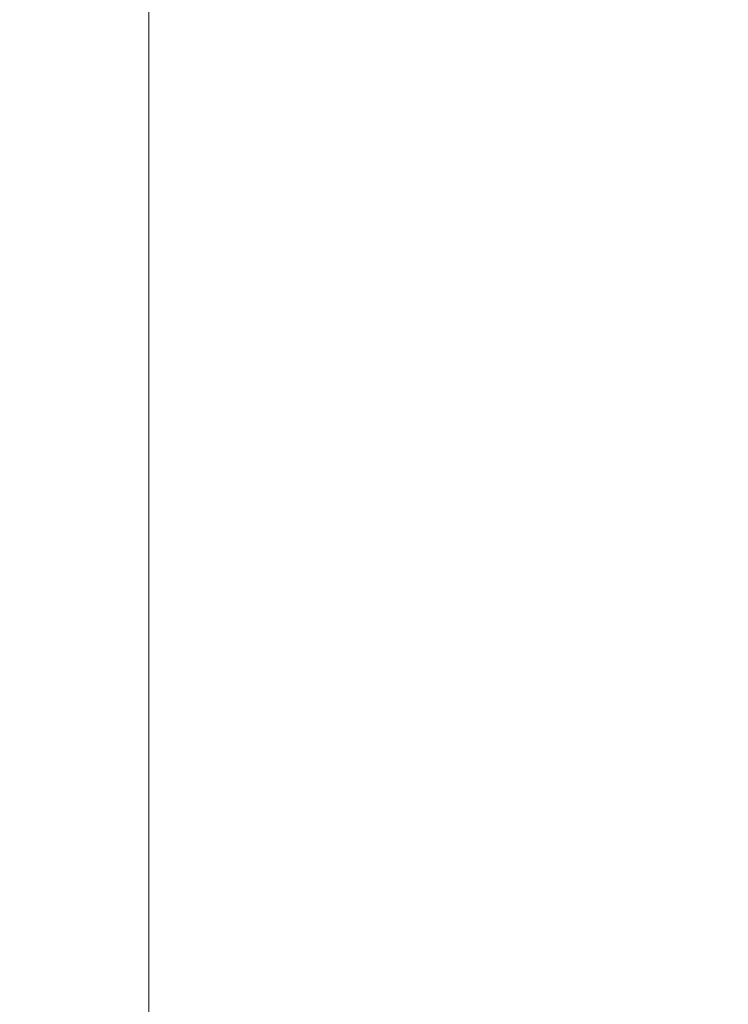
# Model space of a CAD drawing. Units: millimetres. Extents: x 5 to 415, y 0 to 297.
# Drawn here: x 34 to 40, y 114 to 122 of the extents above; entities that cross this region are included whole.
import ezdxf

# ---------------------------------------------------------------- set-up
doc = ezdxf.new("R2010")
doc.units = ezdxf.units.MM
doc.layers.add('FORMAT', color=7, linetype='Continuous')
doc.styles.add('SLDTEXTSTYLE0', font='TXT', dxfattribs={"width": 0.75})
doc.dimstyles.new('SLDDIMSTYLE0', dxfattribs={"dimtxt": 3.5, "dimasz": 3.302, "dimexe": 0, "dimexo": 0.0625, "dimgap": 0.875, "dimtad": 1, "dimdec": 0, "dimlfac": 25, "dimrnd": 1e-09, "dimzin": 12, "dimdsep": 46, "dimtxsty": 'SLDTEXTSTYLE0', "dimsah": 1, "dimcen": 0.09, "dimadec": 0, "dimazin": 3, "dimtfac": 1, "dimtdec": 0, "dimtofl": 0, "dimtmove": 0, "dimatfit": 3, "dimfxl": 1, "dimfrac": 2, "dimtolj": 1, "dimtzin": 12, "dimarcsym": 0})
doc.dimstyles.new('SLDDIMSTYLE1', dxfattribs={"dimtxt": 3.5, "dimasz": 3.302, "dimexe": 0, "dimexo": 0.0625, "dimgap": 0.875, "dimtad": 1, "dimdec": 0, "dimlfac": 25, "dimrnd": 1e-09, "dimzin": 12, "dimdsep": 46, "dimtxsty": 'SLDTEXTSTYLE0', "dimsah": 1, "dimcen": 0.09, "dimadec": 0, "dimazin": 3, "dimtfac": 1, "dimtdec": 0, "dimtmove": 0, "dimatfit": 0, "dimfxl": 1, "dimfrac": 2, "dimtolj": 1, "dimtzin": 12, "dimarcsym": 0})

# ---------------------------------------------------------------- blocks, each defined once
blk = doc.blocks.new('_D_2')
at = {"layer": 'FORMAT'}
for p, q in [((33.1381, 129.4124), (33.1381, 70.4604)), ((156.2421, 129.4124), (156.2421, 70.4604)), ((33.1381, 71.4604), (156.2421, 71.4604))]:
    blk.add_line(p, q, dxfattribs=at)
for points in [[(33.1381, 71.4604), (36.4401, 70.9524), (36.4401, 71.9684)], [(156.2421, 71.4604), (152.9401, 71.9684), (152.9401, 70.9524)]]:
    blk.add_solid(points, dxfattribs=at)
at = {"layer": 'FORMAT', "insert": (95.1363, 75.9722), "char_height": 3.5, "attachment_point": 1, "style": 'SLDTEXTSTYLE0'}
blk.add_mtext('3078', dxfattribs=at)
blk = doc.blocks.new('_D_3')
at = {"layer": 'FORMAT'}
for p, q in [((33.1381, 129.4124), (33.1381, 70.4604)), ((29.2301, 122.503), (29.2301, 70.4604)), ((29.2301, 71.4604), (19.2546, 71.4604)), ((29.2301, 71.4604), (33.1381, 71.4604)), ((33.1381, 71.4604), (39.4881, 71.4604))]:
    blk.add_line(p, q, dxfattribs=at)
for points in [[(29.2301, 71.4604), (25.9281, 71.9684), (25.9281, 70.9524)], [(33.1381, 71.4604), (36.4401, 70.9524), (36.4401, 71.9684)]]:
    blk.add_solid(points, dxfattribs=at)
at = {"layer": 'FORMAT', "insert": (19.2546, 75.9722), "char_height": 3.5, "attachment_point": 1, "style": 'SLDTEXTSTYLE0'}
blk.add_mtext('98', dxfattribs=at)

msp = doc.modelspace()

# ---------------------------------------------------------------- linework, layer by layer
at = {"color": 7, "linetype": 'Continuous', "lineweight": 15}
msp.add_line((35.13805, 97.17127), (35.13805, 130.08562), dxfattribs=at)

# ---------------------------------------------------------------- dimensions: what is measured, and where the dimension line sits
at = {"layer": 'FORMAT'}
for base, p1, p2, dimstyle, picture, middle in [((33.13805, 71.46045), (29.23005, 123.50304), (33.13805, 130.41245), 'SLDDIMSTYLE1', '_D_3', (21.8407, 71.46045)), ((156.24205, 71.46045), (33.13805, 130.41245), (156.24205, 130.41245), 'SLDDIMSTYLE0', '_D_2', (100.30849, 71.46045))]:
    dim = msp.add_linear_dim(base=base, p1=p1, p2=p2, dimstyle=dimstyle, dxfattribs=at)
    dim.commit()
    dim.dimension.update_dxf_attribs({"geometry": picture, "text_midpoint": middle, "dimtype": 160})

doc.saveas('drawing.dxf')
